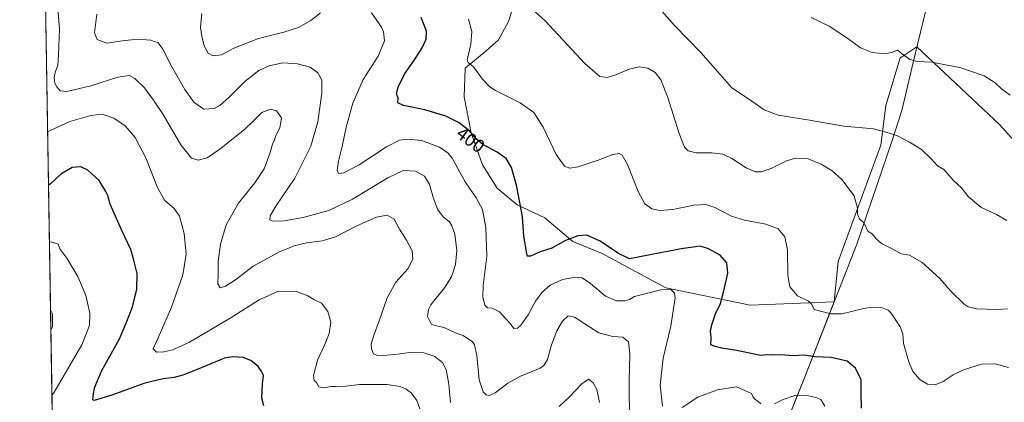
# Model space of a CAD drawing. Units: metres. Extents: x 615184 to 618661, y 4673859 to 4676229.
# Drawn here: x 615184 to 615712, y 4675112 to 4675317 of the extents above; entities that cross this region are included whole.
import ezdxf
from ezdxf.enums import TextEntityAlignment as Align

# ---------------------------------------------------------------- set-up
doc = ezdxf.new("R2010")
doc.units = ezdxf.units.M
doc.header["$MEASUREMENT"] = 0
for name, color, linetype, lineweight in [('Arbolado forestal CxS', 92, 'Continuous', 0), ('Comarca CxS', 21, 'Continuous', 0), ('Comunidad Autónoma CxS', 142, 'Continuous', 0), ('Cultivos herbáceos CxS', 92, 'Continuous', 0), ('Curva de nivel maestra', 30, 'Continuous', 30), ('Curva de nivel normal', 30, 'Continuous', 0), ('Espacio natural protegido', 121, 'Continuous', 13), ('Espacio natural protegido CxS', 121, 'Continuous', 0), ('Matorral CxS', 135, 'Continuous', 0), ('Municipio', 91, 'Continuous', 13), ('Municipio CxS', 4, 'Continuous', 0), ('Provincia CxS', 1, 'Continuous', 0), ('Rótulo de curva de nivel directora', 7, 'Continuous', 0)]:
    doc.layers.add(name, color=color, linetype=linetype, lineweight=lineweight)
doc.styles.add('Style-Arial', font='txt')

# ---------------------------------------------------------------- blocks, each defined once
blk = doc.blocks.new('*U13')
at = {"layer": 'Cultivos herbáceos CxS', "color": 92, "linetype": 'Continuous', "lineweight": 0}
blk.add_polyline3d([(615743.3404999999, 4675223.5593, 382.4904999999999), (615709.8450999996, 4675260.9179, 381.5531000000047), (615665.4293000001, 4675302.741699999, 379.6039000000019), (615657.3016999997, 4675297.465100001, 380.210699999996), (615656.3941000003, 4675296.8759, 380.2544000000053), (615648.7096999995, 4675271.2623, 382.8187999999937), (615646.1481, 4675249.917500001, 385.8423999999941), (615623.0948999999, 4675187.5911, 392.5979999999981), (615621.0477, 4675165.8433, 394.1775999999954), (615576.0037000002, 4675164.0779, 397.9749000000011), (615530.7039000001, 4675173.326099999, 404.5038999999961), (615496.4983000001, 4675191.824100001, 400.8910000000033), (615480.7812999999, 4675198.299100001, 400.1527999999962), (615465.7823000001, 4675210.909499999, 398.2556999999942), (615450.8724999996, 4675217.932700001, 400.7837), (615440.1039000005, 4675226.9715, 402.5512000000017), (615432.2456999999, 4675239.457699999, 401.9150999999983), (615426.2373000003, 4675256.568499999, 400.0761000000057), (615422.5395000001, 4675275.9901, 397.0448999999935), (615423.0016000001, 4675291.2523, 395.5096999999951), (615434.1716999998, 4675300.5571, 394.001099999994), (615440.9238999998, 4675306.5547, 392.9876999999979), (615446.2509000005, 4675316.310699999, 391.7446999999956), (615450.7641000003, 4675330.4845, 389.872000000003)], dxfattribs=at)

msp = doc.modelspace()

# ---------------------------------------------------------------- linework, layer by layer
at = {"layer": 'Arbolado forestal CxS', "color": 92, "linetype": 'Continuous', "lineweight": 0, "extrusion": (-0.001522171165328813, 0.09292679059828103, 0.9956717805502207), "elevation": 433933.9965921739, "flags": 128}
msp.add_lwpolyline([(-691688.3469768455, -4643973.942259437), (-691688.3469768455, -4644463.197302647)], dxfattribs=at)
at = {"layer": 'Arbolado forestal CxS', "color": 92, "linetype": 'Continuous', "lineweight": 0}
for points in [[(615204.6709000003, 4674904.698100001, 448.3941999999952), (615196.6671000002, 4675393.3281, 402.8782000000065)], [(615450.7641000003, 4675330.4845, 389.872000000003), (615446.2509000005, 4675316.310699999, 391.7446999999956), (615440.9238999998, 4675306.5547, 392.9876999999979), (615434.1716999998, 4675300.5571, 394.001099999994), (615423.0016000001, 4675291.2523, 395.5096999999951), (615422.5395000001, 4675275.9901, 397.0448999999935), (615426.2373000003, 4675256.568499999, 400.0761000000057), (615432.2456999999, 4675239.457699999, 401.9150999999983), (615440.1039000005, 4675226.9715, 402.5512000000017), (615450.8724999996, 4675217.932700001, 400.7837), (615465.7823000001, 4675210.909499999, 398.2556999999942), (615480.7812999999, 4675198.299100001, 400.1527999999962), (615496.4983000001, 4675191.824100001, 400.8910000000033), (615530.7039000001, 4675173.326099999, 404.5038999999961), (615576.0037000002, 4675164.0779, 397.9749000000011), (615621.0477, 4675165.8433, 394.1775999999954), (615619.8393000001, 4675162.7633, 394.6293000000005), (615605.0789000001, 4675125.153700001, 402.6442999999999), (615600.0888999999, 4675112.663899999, 405.3675999999978), (615596.8086999999, 4675104.4539, 406.9643000000069)], [(615621.0477, 4675165.8433, 394.1775999999954), (615576.0037000002, 4675164.0779, 397.9749000000011), (615530.7039000001, 4675173.326099999, 404.5038999999961), (615496.4983000001, 4675191.824100001, 400.8910000000033), (615480.7812999999, 4675198.299100001, 400.1527999999962), (615465.7823000001, 4675210.909499999, 398.2556999999942), (615450.8724999996, 4675217.932700001, 400.7837), (615440.1039000005, 4675226.9715, 402.5512000000017), (615432.2456999999, 4675239.457699999, 401.9150999999983), (615426.2373000003, 4675256.568499999, 400.0761000000057), (615422.5395000001, 4675275.9901, 397.0448999999935), (615423.0016000001, 4675291.2523, 395.5096999999951), (615434.1716999998, 4675300.5571, 394.001099999994), (615440.9238999998, 4675306.5547, 392.9876999999979), (615446.2509000005, 4675316.310699999, 391.7446999999956), (615450.7641000003, 4675330.4845, 389.872000000003)], [(615621.0477, 4675165.8433, 394.1775999999954), (615619.8393000001, 4675162.7633, 394.6293000000005), (615605.0789000001, 4675125.153700001, 402.6442999999999), (615600.0888999999, 4675112.663899999, 405.3675999999978), (615596.8086999999, 4675104.4539, 406.9643000000069), (615577.8425000003, 4675068.914899999, 414.4707999999956), (615550.5204999996, 4675021.1029, 420.0945999999968), (615512.0988999996, 4674937.4319, 428.8681999999972), (615492.4611000001, 4674889.619899999, 438.3506000000052), (615409.6414999999, 4674758.1371, 448.7455999999948), (615405.5987, 4674737.6843, 450.6361000000034)]]:
    msp.add_polyline3d(points, dxfattribs=at)
at = {"layer": 'Comarca CxS', "color": 21, "linetype": 'Continuous', "lineweight": 0, "flags": 128}
msp.add_lwpolyline([(615485.69663185, 4673863.363977048), (615221.8000008553, 4673858.979983266), (615183.9100008548, 4676172.139983238), (615186.0800198894, 4676172.176038008), (616190.6560150522, 4676188.870175534), (616255.8435038865, 4676189.953380383), (618004.6507096665, 4676219.015086425), (618622.3500008807, 4676229.279983237), (618661.3700008803, 4673916.119983263), (616494.4159219477, 4673880.121375646)], close=True, dxfattribs=at)
at = {"layer": 'Comunidad Autónoma CxS', "color": 142, "linetype": 'Continuous', "lineweight": 0, "flags": 128}
msp.add_lwpolyline([(615485.69663185, 4673863.363977048), (615221.8000008553, 4673858.979983266), (615183.9100008548, 4676172.139983238), (615186.0800198894, 4676172.176038008), (616190.6560150522, 4676188.870175534), (616255.8435038865, 4676189.953380383), (618004.6507096665, 4676219.015086425), (618622.3500008807, 4676229.279983237), (618661.3700008803, 4673916.119983263), (616494.4159219477, 4673880.121375646)], close=True, dxfattribs=at)
at = {"layer": 'Cultivos herbáceos CxS', "color": 92, "linetype": 'Continuous', "lineweight": 0}
for points in [[(615621.0477, 4675165.8433, 394.1775999999954), (615576.0037000002, 4675164.0779, 397.9749000000011), (615530.7039000001, 4675173.326099999, 404.5038999999961), (615496.4983000001, 4675191.824100001, 400.8910000000033), (615480.7812999999, 4675198.299100001, 400.1527999999962), (615465.7823000001, 4675210.909499999, 398.2556999999942), (615450.8724999996, 4675217.932700001, 400.7837), (615440.1039000005, 4675226.9715, 402.5512000000017), (615432.2456999999, 4675239.457699999, 401.9150999999983), (615426.2373000003, 4675256.568499999, 400.0761000000057), (615422.5395000001, 4675275.9901, 397.0448999999935), (615423.0016000001, 4675291.2523, 395.5096999999951), (615434.1716999998, 4675300.5571, 394.001099999994), (615440.9238999998, 4675306.5547, 392.9876999999979), (615446.2509000005, 4675316.310699999, 391.7446999999956), (615450.7641000003, 4675330.4845, 389.872000000003)], [(616096.6684999998, 4674926.2949, 392.9312999999966), (616060.4181000004, 4674953.1809, 392.8176999999997), (616042.2536000004, 4674966.683700001, 392.0204999999987), (616025.8837000001, 4674979.665899999, 390.790399999998), (616004.0438999999, 4674999.4663, 389.7188000000024), (615950.3457000004, 4675048.783299999, 387.6576999999961), (615912.2462999999, 4675078.4439, 384.5733000000037), (615890.8844999997, 4675092.359099999, 384.4502000000066), (615858.4709000001, 4675123.894300001, 383.2507000000041), (615776.1279999996, 4675199.704500001, 383.5724000000046), (615743.3404999999, 4675223.5593, 382.4904999999999), (615709.8450999996, 4675260.9179, 381.5531000000047), (615665.4293000001, 4675302.741699999, 379.6039000000019), (615657.3016999997, 4675297.465100001, 380.210699999996), (615656.3941000003, 4675296.8759, 380.2544000000053), (615648.7096999995, 4675271.2623, 382.8187999999937), (615646.1481, 4675249.917500001, 385.8423999999941), (615623.0948999999, 4675187.5911, 392.5979999999981), (615621.0477, 4675165.8433, 394.1775999999954)]]:
    msp.add_polyline3d(points, dxfattribs=at)
at = {"layer": 'Curva de nivel maestra', "color": 30, "linetype": 'Continuous', "lineweight": 30, "flags": 128}
for points, elevation in [([(615635.7400000002, 4675108.800100001), (615635.4600000001, 4675116.920100001), (615635.5199999996, 4675124.0701), (615632.5099999999, 4675130.3201), (615628.0300000003, 4675133.9801), (615619.3300000001, 4675135.9101), (615610.8399999999, 4675136.280099999), (615605, 4675137.190099999), (615598.9699999997, 4675136.920100001), (615592.4199999999, 4675137.420100001), (615587.7000000002, 4675137.2401), (615584.8399999999, 4675137.440099999), (615581.6100000005, 4675137.040100001), (615578.1399999997, 4675137.860099999), (615568.79, 4675139.7501), (615560.8099999996, 4675140.9801), (615557.0999999996, 4675141.970100001), (615554.8499999996, 4675142.770099999), (615555.0599999996, 4675146.620100001), (615554.7300000006, 4675150.090100001), (615555.2800000003, 4675153.470100001), (615557.3399999999, 4675159.350099999), (615560.0300000003, 4675165.020099999), (615561.7300000006, 4675171.8101), (615563.9299999997, 4675181.190099999), (615563.4299999997, 4675186.8101), (615559.8600000005, 4675190.880100001), (615553.6299999999, 4675194.300100001), (615549.1399999997, 4675195.7401), (615538.9400000004, 4675194.4001), (615511.1500000004, 4675188.960100001), (615505.3300000001, 4675191.790100001), (615495.3799999999, 4675198.470100001), (615488.3399999999, 4675201.710100001), (615483.4000000004, 4675201.2401), (615476.9199999999, 4675198.860099999), (615469.4800000006, 4675194.7301), (615463.1500000004, 4675192.720100001), (615458, 4675190.350099999), (615456.5199999996, 4675190.460100001), (615456.04, 4675191.770099999), (615454.4400000004, 4675201.0801), (615453.8399999999, 4675211.5701), (615452.4600000001, 4675218.2301), (615450.5800000001, 4675228.5701), (615447.8099999996, 4675237.9001), (615444.9600000001, 4675242.7301), (615440.1699999999, 4675246.2301), (615432.5, 4675250.4101), (615428.9199999999, 4675253.340100001), (615425.3499999996, 4675257.700099999), (615419.3799999999, 4675262.200099999), (615412.5800000001, 4675265.590100001), (615401.2599999999, 4675269.0101), (615389.8899999997, 4675271.300100001), (615386.9100000003, 4675272.6601), (615387.0499999998, 4675275.140100001), (615386.2199999997, 4675277.640100001), (615386.9500000002, 4675281.130100001), (615390.6500000004, 4675288.4301), (615395.4199999999, 4675295.2301), (615399.9500000002, 4675302.2301), (615401.9699999997, 4675306.9001), (615402.3200000003, 4675311.190099999), (615399.3499999996, 4675318.5101)], 400.0000000000001), ([(615314.8499999996, 4675110.0101), (615313.8700000001, 4675114.1801), (615314.1799999997, 4675121.9101), (615314.6699999999, 4675126.5701), (615313.4199999999, 4675128.780099999), (615311.9100000003, 4675131.200099999), (615307.9600000001, 4675134.420100001), (615303.8700000001, 4675136.020099999), (615298.04, 4675136.340100001), (615293.8200000003, 4675135.590100001), (615279.1500000004, 4675129.600099999), (615271.4800000006, 4675126.450099999), (615266.8200000003, 4675125.270099999), (615260.8899999997, 4675124.590100001), (615251.1100000005, 4675122.140100001), (615233.3799999999, 4675115.700099999), (615223.8899999997, 4675112.870100001), (615223.1500000004, 4675113.200099999), (615223.3899999997, 4675115.1601), (615224.0800000001, 4675119.7601), (615227.9000000004, 4675128.620100001), (615237.4699999997, 4675146.0601), (615241.4500000002, 4675155.2301), (615244.54, 4675163.2301), (615246.8399999999, 4675172.600099999), (615246.9000000004, 4675181.030099999), (615245.1299999999, 4675188.2601), (615243.54, 4675193.9001), (615238.6799999997, 4675204.2301), (615232.5199999996, 4675218.270099999), (615231.1799999997, 4675222.940099999), (615230.0599999996, 4675225.1501), (615226.5999999996, 4675231.020099999), (615220.4600000001, 4675236.4901), (615216.8099999996, 4675238.3101), (615212.0700000003, 4675237.9301), (615205.9299999997, 4675234.4301), (615200.3300000001, 4675229.090100001), (615199.3682000004, 4675228.4277)], 425)]:
    msp.add_lwpolyline(points, dxfattribs=dict(at, elevation=elevation))
at = {"layer": 'Curva de nivel normal', "color": 30, "linetype": 'Continuous', "lineweight": 0, "flags": 128}
for points, elevation in [([(615204.3799999999, 4675323.3301), (615205.2100000001, 4675312.4801), (615204.6600000003, 4675298.4801), (615204.3499999996, 4675292.770099999), (615203.0300000003, 4675289.110099999), (615202.5, 4675286.0601), (615202.8499999996, 4675283.2401), (615203.9299999997, 4675281.370100001), (615205.6100000005, 4675279.0801), (615209.1399999997, 4675278.8301), (615222.0899999999, 4675281.860099999), (615236.6399999997, 4675286.5101), (615242.7699999996, 4675287.3101), (615245.6399999997, 4675285.800100001), (615250.9199999999, 4675280.670100001), (615255.7400000002, 4675274.1501), (615260.9900000002, 4675266.4001), (615270.3600000005, 4675250.100099999), (615276.2000000002, 4675243.0701), (615279.6500000004, 4675241.960100001), (615284.4900000002, 4675243.1801), (615291.4000000004, 4675247.770099999), (615304.4800000006, 4675258.300100001), (615309.1200000001, 4675262.720100001), (615313.8200000003, 4675267.540100001), (615318.5599999996, 4675269.340100001), (615321.7999999998, 4675268.390100001), (615324.3399999999, 4675264.5701), (615323.5599999996, 4675259.210100001), (615321.4600000001, 4675255.1501), (615320.6799999997, 4675252.880100001), (615319.6600000003, 4675250.4801), (615318.2300000006, 4675245.540100001), (615315.0700000003, 4675237.350099999), (615310.0999999996, 4675229.840100001), (615301.4000000004, 4675218.890100001), (615294.6500000004, 4675207.2301), (615291.7300000006, 4675196.9001), (615290.4800000006, 4675187.5001), (615290.5, 4675180.610099999), (615290.2800000003, 4675175.5001), (615291.4400000004, 4675173.390100001), (615294.4299999997, 4675174.200099999), (615299.6799999997, 4675177.720100001), (615309.2199999997, 4675185.050100001), (615323.2599999999, 4675192.710100001), (615331.1500000004, 4675196.020099999), (615337.8200000003, 4675197.520099999), (615346.3099999996, 4675198.5701), (615353.4600000001, 4675200.8201), (615364.8499999996, 4675206.640100001), (615375.3200000003, 4675211.4101), (615381.04, 4675212.470100001), (615384.7999999998, 4675210.2401), (615387.7599999999, 4675204.9001), (615391.5599999996, 4675198.9001), (615394.5199999996, 4675193.2301), (615394.8899999997, 4675188.780099999), (615392.1699999999, 4675183.640100001), (615385.8200000003, 4675176.4001), (615381.0599999996, 4675167.9801), (615376.8499999996, 4675155.630100001), (615373.7400000002, 4675147.4801), (615372.5099999999, 4675143.2301), (615372.7000000002, 4675140.6801), (615373.7800000003, 4675137.960100001), (615376.5499999998, 4675136.970100001), (615385.2100000001, 4675137.630100001), (615393.25, 4675138.700099999), (615400.7800000003, 4675138.530099999), (615406.79, 4675136.540100001), (615410.8799999999, 4675133.300100001), (615412.7999999998, 4675129.540100001), (615414.2800000003, 4675121.670100001), (615415.1600000003, 4675111.780099999)], 415), ([(615453.9600000001, 4675327.420100001), (615465.7100000001, 4675316.880100001), (615487.1500000004, 4675293.840100001), (615495.1799999997, 4675286.880100001), (615499.1500000004, 4675286.340100001), (615503.8799999999, 4675287.6801), (615510.9400000004, 4675290.7301), (615516.4199999999, 4675291.940099999), (615521.04, 4675291.290100001), (615524.9400000004, 4675289.0101), (615527.9299999997, 4675285.0801), (615531.8300000001, 4675275.620100001), (615537.8600000005, 4675256.280099999), (615540.7000000002, 4675248.890100001), (615542.7199999997, 4675246.940099999), (615547.0199999996, 4675245.880100001), (615555.4299999997, 4675245.840100001), (615561.3200000003, 4675245.210100001), (615566.1399999997, 4675242.9001), (615573.7699999996, 4675237.790100001), (615578.8099999996, 4675235.620100001), (615582.0800000001, 4675235.640100001), (615587.5, 4675237.550100001), (615595.3899999997, 4675241.540100001), (615600.2800000003, 4675243.040100001), (615607.0599999996, 4675242.5601), (615614.0800000001, 4675239.840100001), (615619.9900000002, 4675236.2301), (615625.0499999998, 4675231.620100001), (615631.7699999996, 4675222.7501), (615633.5999999996, 4675216.1801), (615633.5199999996, 4675212.880100001), (615634.6799999997, 4675210.4101), (615637.0999999996, 4675208.170100001), (615639.1100000005, 4675203.850099999), (615641.3399999999, 4675202.4101), (615643.5899999999, 4675199.6601), (615646.5, 4675197.2401), (615652.1900000004, 4675194.2601), (615657.0599999996, 4675191.5701), (615661.4900000002, 4675190.890100001), (615668.1600000003, 4675187.090100001), (615677.7400000002, 4675178.460100001), (615683.54, 4675171.720100001), (615690.8600000005, 4675164.600099999), (615692.9199999999, 4675163.210100001), (615697.5, 4675162.030099999), (615707.8799999999, 4675161.790100001), (615714.1299999999, 4675162.110099999)], 390), ([(615527.2000000002, 4675323.270099999), (615535.3700000001, 4675314.210100001), (615549.5, 4675299.6801), (615559.9199999999, 4675287.860099999), (615566.1200000001, 4675280.7601), (615575.04, 4675274.9001), (615583.54, 4675268.9901), (615591.0300000003, 4675266.100099999), (615607.7000000002, 4675263.440099999), (615626.1600000003, 4675260.2301), (615642.2199999997, 4675258.6501), (615648.1900000004, 4675257.040100001), (615654.6500000004, 4675255.0801), (615658.6799999997, 4675252.940099999), (615661.4400000004, 4675251.630100001), (615667.9000000004, 4675247.690099999), (615673.3399999999, 4675242.4101), (615676.4699999997, 4675238.800100001), (615679.8099999996, 4675236.920100001), (615685.2800000003, 4675230.770099999), (615689.1799999997, 4675227.210100001), (615693.1299999999, 4675222.2301), (615699.7400000002, 4675216.630100001), (615708.2199999997, 4675212.7601), (615713.7699999996, 4675209.4901)], 385), ([(615511.2300000006, 4675101.2301), (615510.9199999999, 4675123.3101), (615511.3399999999, 4675137.870100001), (615510.6900000004, 4675144.440099999), (615507.5700000003, 4675146.960100001), (615502.3200000003, 4675147.290100001), (615494.75, 4675149.2501), (615489.7199999997, 4675152.4101), (615481.7300000006, 4675157.6801), (615478.29, 4675158.390100001), (615475.2199999997, 4675155.5101), (615472.1399999997, 4675150.390100001), (615469.3399999999, 4675142.7401), (615467.1600000003, 4675134.850099999), (615465.2199999997, 4675131.630100001), (615463.1500000004, 4675130.280099999), (615452.7300000006, 4675125.9001), (615445.9699999997, 4675122.170100001), (615439.1699999999, 4675117.0101), (615435.7999999998, 4675115.550100001), (615434.2000000002, 4675116.0001), (615432.6399999997, 4675117.590100001), (615430.54, 4675123.950099999), (615429.29, 4675137.0801), (615428.0099999999, 4675142.710100001), (615426.8600000005, 4675144.4801), (615421.9000000004, 4675147.850099999), (615418.6299999999, 4675148.960100001), (615414.5999999996, 4675150.7301), (615411.79, 4675152.100099999), (615407.6900000004, 4675152.920100001), (615404.9699999997, 4675153.7601), (615402.8099999996, 4675157.960100001), (615403.2800000003, 4675161.790100001), (615404.6500000004, 4675164.280099999), (615411.8899999997, 4675173.4101), (615415.6200000001, 4675179.340100001), (615417.8499999996, 4675185.9101), (615418.5199999996, 4675193.4801), (615417.4699999997, 4675202.210100001), (615415.79, 4675206.640100001), (615414.5300000003, 4675208.890100001), (615411.3899999997, 4675211.290100001), (615408.3300000001, 4675215.2501), (615405.9400000004, 4675221.370100001), (615403.9000000004, 4675228.860099999), (615401.2000000002, 4675233.280099999), (615396.3300000001, 4675236.030099999), (615389.7199999997, 4675236.290100001), (615381.4400000004, 4675232.5101), (615362.4800000006, 4675220.9001), (615349.75, 4675214.870100001), (615336.1100000005, 4675211.140100001), (615325.8300000001, 4675209.360099999), (615320, 4675209.120100001), (615318.1900000004, 4675209.940099999), (615318.3399999999, 4675212.020099999), (615321.4299999997, 4675217.2401), (615331.6100000005, 4675232.270099999), (615340.2300000006, 4675249.4101), (615343.9900000002, 4675262.460100001), (615346.0800000001, 4675277.8101), (615346.0599999996, 4675284.800100001), (615344, 4675288.7601), (615339.7999999998, 4675291.850099999), (615333.0199999996, 4675293.6601), (615325.1500000004, 4675294.0801), (615317.7800000003, 4675292.5801), (615312.3399999999, 4675290.040100001), (615304.7800000003, 4675284.130100001), (615296.1299999999, 4675275.540100001), (615291.4000000004, 4675271.290100001), (615288.3499999996, 4675269.720100001), (615282.6799999997, 4675269.2501), (615277.3700000001, 4675273.020099999), (615272.4500000002, 4675279.840100001), (615265.5499999998, 4675292.020099999), (615260.7999999998, 4675301.540100001), (615258.2800000003, 4675304.850099999), (615254.3799999999, 4675306.420100001), (615247.1500000004, 4675306.940099999), (615238.9699999997, 4675306.040100001), (615230.7199999997, 4675304.710100001), (615225.5199999996, 4675306.610099999), (615224.1100000005, 4675310.350099999), (615225.2699999996, 4675320.300100001)], 410), ([(615281.5999999996, 4675320.5801), (615280.9199999999, 4675313.210100001), (615281.7400000002, 4675308.4801), (615282.9600000001, 4675303.2501), (615285.1299999999, 4675299.420100001), (615287.6799999997, 4675297.940099999), (615292.2300000006, 4675298.530099999), (615298.8399999999, 4675301.960100001), (615312.1500000004, 4675307.3101), (615325.7000000002, 4675310.6801), (615333.5899999999, 4675313.220100001), (615340.2199999997, 4675316.9101), (615345.3700000001, 4675320.950099999)], 405), ([(615372.6399999997, 4675321.0801), (615378.1299999999, 4675313.300100001), (615379.1699999999, 4675310.7501), (615379.6399999997, 4675306.030099999), (615376.2300000006, 4675297.770099999), (615368.2699999996, 4675285.2301), (615362.6900000004, 4675272.5701), (615359.1799999997, 4675259.5601), (615357, 4675249.190099999), (615355.0199999996, 4675241.360099999), (615354.2199999997, 4675236.360099999), (615354.9800000006, 4675234.700099999), (615357.9000000004, 4675235.190099999), (615366.1299999999, 4675239.5001), (615380.7999999998, 4675249.020099999), (615387.75, 4675252.640100001), (615392, 4675253.2401), (615399.7800000003, 4675252.4301), (615409.2999999998, 4675248.9301), (615413.9500000002, 4675245.6501), (615416.0599999996, 4675242.920100001), (615423.04, 4675230.360099999), (615428.9400000004, 4675221.690099999), (615432.2100000001, 4675215.460100001), (615434.0599999996, 4675205.780099999), (615434.5899999999, 4675190.4101), (615432.7300000006, 4675174.620100001), (615432.3899999997, 4675168.470100001), (615433.4600000001, 4675164.040100001), (615434.8899999997, 4675162.640100001), (615437.5199999996, 4675162.530099999), (615441.4500000002, 4675160.460100001), (615444.8899999997, 4675156.690099999), (615447.1500000004, 4675154.2601), (615449.1500000004, 4675151.630100001), (615451.0800000001, 4675151.670100001), (615453.1299999999, 4675153.600099999), (615456.7400000002, 4675158.9301), (615460.7300000006, 4675166.1601), (615464.1399999997, 4675170.9001), (615468.5899999999, 4675174.780099999), (615475.3099999996, 4675177.870100001), (615482.2400000002, 4675179.170100001), (615485.8399999999, 4675178.700099999), (615490.2400000002, 4675175.800100001), (615498.3499999996, 4675168.8301), (615504.2800000003, 4675166.360099999), (615508.6799999997, 4675166.390100001), (615511.2199999997, 4675167.140100001), (615513.8799999999, 4675168.6601), (615518.9299999997, 4675169.940099999), (615527.9500000002, 4675172.380100001), (615533.2199999997, 4675172.630100001), (615535.29, 4675170.590100001), (615535.6799999997, 4675167.9801), (615533.4400000004, 4675152.8301), (615529.2599999999, 4675135.5701), (615527.7199999997, 4675121.2301), (615528.8600000005, 4675109.860099999)], 405), ([(615714.54, 4675130.6601), (615707.4900000002, 4675132.600099999), (615700.1600000003, 4675132.360099999), (615690.4900000002, 4675129.4301), (615684.8300000001, 4675126.690099999), (615679.4900000002, 4675123.140100001), (615675.1600000003, 4675121.290100001), (615671.1600000003, 4675121.670100001), (615667.1200000001, 4675123.960100001), (615663.2999999998, 4675128.470100001), (615660.8300000001, 4675134.1601), (615658.2999999998, 4675143.5601), (615657.8499999996, 4675148.620100001), (615656.5, 4675152.5001), (615651.54, 4675159.840100001), (615649.9199999999, 4675161.360099999), (615646.4900000002, 4675162.7501), (615641.1200000001, 4675163.0601), (615636.8700000001, 4675162.3201), (615625.0899999999, 4675159.4301), (615619.1600000003, 4675159.360099999), (615610.3200000003, 4675161.8101), (615608.9800000006, 4675164.420100001), (615607.1699999999, 4675166.2501), (615601.3899999997, 4675169.130100001), (615597.1900000004, 4675173.9301), (615596.1799999997, 4675180.2501), (615596.0099999999, 4675193.7601), (615594.5999999996, 4675200.840100001), (615590.9299999997, 4675205.0601), (615584.3099999996, 4675207.640100001), (615572.9699999997, 4675209.690099999), (615565.9699999997, 4675211.870100001), (615557.04, 4675216.440099999), (615552.1799999997, 4675218.140100001), (615545.7300000006, 4675217.700099999), (615534.4600000001, 4675215.4901), (615527.3600000005, 4675214.880100001), (615523.1299999999, 4675215.8201), (615519.4000000004, 4675218.550100001), (615515.7999999998, 4675225.040100001), (615510.0800000001, 4675239.520099999), (615507.3200000003, 4675244.6601), (615505.5899999999, 4675245.460100001), (615502.2599999999, 4675245.0001), (615494.29, 4675241.9801), (615483.7000000002, 4675238.4101), (615479.1699999999, 4675237.610099999), (615476.2800000003, 4675238.780099999), (615471.8399999999, 4675244.9301), (615464.8300000001, 4675259.5801), (615459.7999999998, 4675267.550100001), (615452.4699999997, 4675272.690099999), (615439.2199999997, 4675279.3201), (615436.1600000003, 4675281.340100001), (615432.3399999999, 4675285.420100001), (615427.4500000002, 4675292.0001), (615424.5899999999, 4675294.3101), (615424, 4675295.8301), (615426.04, 4675304.120100001), (615426.6500000004, 4675310.960100001), (615424.8600000005, 4675317.6501)], 395), ([(615608.7000000002, 4675318.460100001), (615618.4100000003, 4675313.8201), (615628.3899999997, 4675307.270099999), (615635.1600000003, 4675302.220100001), (615641.4900000002, 4675299.7601), (615648.2400000002, 4675299.0801), (615651.8099999996, 4675299.700099999), (615654.9299999997, 4675300.9001), (615657.6900000004, 4675298.9001), (615661.6200000001, 4675296.0001), (615665.6500000004, 4675294.960100001), (615673.3300000001, 4675294.550100001), (615688.5199999996, 4675291.600099999), (615701.5199999996, 4675287.100099999), (615707.4299999997, 4675283.5001), (615710.8099999996, 4675280.220100001), (615715.4800000006, 4675276.890100001)], 380), ([(615398.6399999997, 4675108.360099999), (615396.9699999997, 4675112.950099999), (615393.9600000001, 4675117.020099999), (615391.2999999998, 4675119.050100001), (615388.1799999997, 4675120.380100001), (615380.8700000001, 4675121.4301), (615366.3600000005, 4675121.5001), (615358.9500000002, 4675120.6801), (615353.8200000003, 4675120.360099999), (615350.8200000003, 4675120.4901), (615347.2800000003, 4675119.6801), (615344.3799999999, 4675120.210100001), (615343.1900000004, 4675122.600099999), (615341.9299999997, 4675123.720100001), (615341.5099999999, 4675126.350099999), (615343.79, 4675134.5701), (615347.5099999999, 4675142.5701), (615349.9400000004, 4675148.9001), (615350.8099999996, 4675154.9001), (615349.2199999997, 4675160.710100001), (615345.8099999996, 4675165.170100001), (615341.75, 4675167.1801), (615338.5199999996, 4675169.130100001), (615332.4199999999, 4675171.4001), (615322.8799999999, 4675171.5701), (615312.4199999999, 4675166.890100001), (615296.8200000003, 4675157.020099999), (615274.9900000002, 4675144.280099999), (615266.1799999997, 4675140.100099999), (615261.2999999998, 4675139.0001), (615257.4000000004, 4675138.940099999), (615255.5099999999, 4675140.700099999), (615258.1600000003, 4675146.4801), (615265.3600000005, 4675162.9301), (615271.4400000004, 4675180.380100001), (615273.1799999997, 4675191.440099999), (615272.2199999997, 4675202.600099999), (615269.6100000005, 4675211.780099999), (615266.8300000001, 4675215.9101), (615261.6799999997, 4675220.4301), (615257.7999999998, 4675227.200099999), (615251.5700000003, 4675243.1501), (615245.8099999996, 4675254.1601), (615240.5300000003, 4675260.2601), (615234.4800000006, 4675264.550100001), (615228.2000000002, 4675266.700099999), (615222.1699999999, 4675265.9801), (615210.7999999998, 4675262.7301), (615199.8600000005, 4675257.7401), (615198.8982999995, 4675257.112500001)], 420), ([(615199.8684, 4675197.892999999), (615200.8300000001, 4675198.030099999), (615204.6100000005, 4675196.8101), (615205.5099999999, 4675194.270099999), (615209.2400000002, 4675189.3301), (615215.0800000001, 4675179.5101), (615219.3399999999, 4675169.280099999), (615221.54, 4675159.710100001), (615221.3200000003, 4675153.1501), (615217.2800000003, 4675142.790100001), (615202.1600000003, 4675116.960100001), (615201.2138, 4675115.751900001)], 430), ([(615200.4638999999, 4675161.5363), (615201.4600000001, 4675159.4901), (615201.5800000001, 4675152.4901), (615200.6403000001, 4675150.7663)], 435), ([(615473.4800000006, 4675109.720100001), (615479.0599999996, 4675114.800100001), (615485.6600000003, 4675121.940099999), (615489.1500000004, 4675124.4101), (615491.6600000003, 4675122.420100001), (615493.6500000004, 4675118.7301), (615495.04, 4675111.770099999)], 415), ([(615539.4000000004, 4675109.1601), (615547.9100000003, 4675114.7601), (615558.4800000006, 4675118.720100001), (615568.54, 4675120.280099999), (615576.6900000004, 4675116.6801), (615577.4199999999, 4675115.100099999), (615578.3399999999, 4675113.720100001), (615580.2300000006, 4675112.300100001), (615581.6900000004, 4675111.100099999)], 405), ([(615588.9600000001, 4675111.1501), (615593.6399999997, 4675113.5001), (615600, 4675115.520099999), (615605.6799999997, 4675115.7501), (615608.9400000004, 4675114.970100001), (615611.2699999996, 4675114.530099999), (615613.8700000001, 4675113.380100001), (615615.9299999997, 4675109.920100001)], 405)]:
    msp.add_lwpolyline(points, dxfattribs=dict(at, elevation=elevation))
at = {"layer": 'Espacio natural protegido', "color": 121, "linetype": 'Continuous', "lineweight": 13, "flags": 128}
msp.add_lwpolyline([(615448.9720000015, 4674694.041), (615428.7040000004, 4674716.263999999), (615405.6660000022, 4674737.655), (615497.5860000018, 4674890.211999997), (615519.2080000002, 4674932.953000002), (615558.1960000009, 4675016.041), (615581.2950000005, 4675065.428), (615596.8729999999, 4675104.426), (615600.155000001, 4675112.641000003), (615605.1420000013, 4675125.127000002), (615633.2510000021, 4675196.753000002), (615652.0050000005, 4675252.000000001), (615657.4150000018, 4675268.656999999), (615664.3900000016, 4675298.049000002), (615671.9480000013, 4675329.895000001)], dxfattribs=at)
at = {"layer": 'Espacio natural protegido CxS', "color": 121, "linetype": 'Continuous', "lineweight": 0, "flags": 128}
msp.add_lwpolyline([(615448.9720000009, 4674694.040999999), (615428.7039999998, 4674716.264), (615405.6659999995, 4674737.654999999), (615497.5860000012, 4674890.211999998), (615519.2079999996, 4674932.953000001), (615558.1960000005, 4675016.040999999), (615581.2949999999, 4675065.427999999), (615596.8729999993, 4675104.426000001), (615600.1550000004, 4675112.641000002), (615605.1420000007, 4675125.127), (615633.2509999993, 4675196.753000001), (615652.0049999999, 4675252), (615657.414999999, 4675268.657000001), (615664.3899999988, 4675298.049000001), (615671.9480000007, 4675329.895)], dxfattribs=at)
at = {"layer": 'Matorral CxS', "color": 135, "linetype": 'Continuous', "lineweight": 0}
for points in [[(615437.4846999999, 4674706.5887, 452.4511999999959), (615428.6349, 4674716.2885, 452.1465000000026), (615405.5987, 4674737.6843, 450.6361000000034), (615409.6414999999, 4674758.1371, 448.7455999999948), (615492.4611000001, 4674889.619899999, 438.3506000000052), (615512.0988999996, 4674937.4319, 428.8681999999972), (615550.5204999996, 4675021.1029, 420.0945999999968), (615577.8425000003, 4675068.914899999, 414.4707999999956), (615596.8086999999, 4675104.4539, 406.9643000000069), (615600.0888999999, 4675112.663899999, 405.3675999999978), (615605.0789000001, 4675125.153700001, 402.6442999999999), (615619.8393000001, 4675162.7633, 394.6293000000005), (615621.0477, 4675165.8433, 394.1775999999954), (615623.0948999999, 4675187.5911, 392.5979999999981), (615646.1481, 4675249.917500001, 385.8423999999941), (615648.7096999995, 4675271.2623, 382.8187999999937), (615656.3941000003, 4675296.8759, 380.2544000000053), (615657.3016999997, 4675297.465100001, 380.210699999996), (615665.4293000001, 4675302.741699999, 379.6039000000019), (615709.8450999996, 4675260.9179, 381.5531000000047), (615743.3404999999, 4675223.5593, 382.4904999999999)], [(616096.6684999998, 4674926.2949, 392.9312999999966), (616060.4181000004, 4674953.1809, 392.8176999999997), (616042.2536000004, 4674966.683700001, 392.0204999999987), (616025.8837000001, 4674979.665899999, 390.790399999998), (616004.0438999999, 4674999.4663, 389.7188000000024), (615950.3457000004, 4675048.783299999, 387.6576999999961), (615912.2462999999, 4675078.4439, 384.5733000000037), (615890.8844999997, 4675092.359099999, 384.4502000000066), (615858.4709000001, 4675123.894300001, 383.2507000000041), (615776.1279999996, 4675199.704500001, 383.5724000000046), (615743.3404999999, 4675223.5593, 382.4904999999999), (615709.8450999996, 4675260.9179, 381.5531000000047), (615665.4293000001, 4675302.741699999, 379.6039000000019), (615657.3016999997, 4675297.465100001, 380.210699999996), (615656.3941000003, 4675296.8759, 380.2544000000053), (615648.7096999995, 4675271.2623, 382.8187999999937), (615646.1481, 4675249.917500001, 385.8423999999941), (615623.0948999999, 4675187.5911, 392.5979999999981), (615621.0477, 4675165.8433, 394.1775999999954)], [(615621.0477, 4675165.8433, 394.1775999999954), (615619.8393000001, 4675162.7633, 394.6293000000005), (615605.0789000001, 4675125.153700001, 402.6442999999999), (615600.0888999999, 4675112.663899999, 405.3675999999978), (615596.8086999999, 4675104.4539, 406.9643000000069), (615577.8425000003, 4675068.914899999, 414.4707999999956), (615550.5204999996, 4675021.1029, 420.0945999999968), (615512.0988999996, 4674937.4319, 428.8681999999972), (615492.4611000001, 4674889.619899999, 438.3506000000052), (615409.6414999999, 4674758.1371, 448.7455999999948), (615405.5987, 4674737.6843, 450.6361000000034)]]:
    msp.add_polyline3d(points, dxfattribs=at)
at = {"layer": 'Municipio', "color": 91, "linetype": 'Continuous', "lineweight": 13, "flags": 128}
msp.add_lwpolyline([(615448.9720000015, 4674694.041), (615428.7040000004, 4674716.263999999), (615405.6660000022, 4674737.655), (615497.5860000018, 4674890.211999997), (615519.2080000002, 4674932.953000002), (615558.1960000009, 4675016.041), (615581.2950000005, 4675065.428), (615596.8729999999, 4675104.426), (615600.155000001, 4675112.641000003), (615605.1420000013, 4675125.127000002), (615633.2510000021, 4675196.753000002), (615652.0050000005, 4675252.000000001), (615657.4150000018, 4675268.656999999), (615664.3900000016, 4675298.049000002), (615671.9480000013, 4675329.895000001)], dxfattribs=at)
msp.add_lwpolyline([(615448.9720000015, 4674694.041), (615428.7040000004, 4674716.263999999), (615405.6660000022, 4674737.655), (615497.5860000018, 4674890.211999997), (615519.2080000002, 4674932.953000002), (615558.1960000009, 4675016.041), (615581.2950000005, 4675065.428), (615596.8729999999, 4675104.426), (615600.155000001, 4675112.641000003), (615605.1420000013, 4675125.127000002), (615633.2510000021, 4675196.753000002), (615652.0050000005, 4675252.000000001), (615657.4150000018, 4675268.656999999), (615664.3900000016, 4675298.049000002), (615671.9480000013, 4675329.895000001)], dxfattribs=at)
at = {"layer": 'Municipio CxS', "color": 4, "linetype": 'Continuous', "lineweight": 0, "flags": 128}
for points in [[(615221.8000008553, 4673858.979983266), (615183.9100008548, 4676172.139983238)], [(615448.9720000009, 4674694.040999999), (615428.7039999998, 4674716.264), (615405.6659999995, 4674737.654999999), (615497.5860000012, 4674890.211999998), (615519.2079999996, 4674932.953000001), (615558.1960000005, 4675016.040999999), (615581.2949999999, 4675065.427999999), (615596.8729999993, 4675104.426000001), (615600.1550000004, 4675112.641000002), (615605.1420000007, 4675125.127), (615633.2509999993, 4675196.753000001), (615652.0049999999, 4675252), (615657.414999999, 4675268.657000001), (615664.3899999988, 4675298.049000001), (615671.9480000007, 4675329.895)], [(615671.9480000007, 4675329.895), (615664.3899999988, 4675298.049000001), (615657.414999999, 4675268.657000001), (615652.0049999999, 4675252), (615633.2509999993, 4675196.753000001), (615605.1420000007, 4675125.127), (615600.1550000004, 4675112.641000002), (615596.8729999993, 4675104.426000001), (615581.2949999999, 4675065.427999999), (615558.1960000005, 4675016.040999999), (615519.2079999996, 4674932.953000001), (615497.5860000012, 4674890.211999998), (615405.6659999995, 4674737.654999999), (615428.7039999998, 4674716.264), (615448.9720000009, 4674694.040999999)]]:
    msp.add_lwpolyline(points, dxfattribs=at)
at = {"layer": 'Provincia CxS', "color": 1, "linetype": 'Continuous', "lineweight": 0, "flags": 128}
msp.add_lwpolyline([(615485.69663185, 4673863.363977048), (615221.8000008553, 4673858.979983266), (615183.9100008548, 4676172.139983238), (615186.0800198894, 4676172.176038008), (616190.6560150522, 4676188.870175534), (616255.8435038865, 4676189.953380383), (618004.6507096665, 4676219.015086425), (618622.3500008807, 4676229.279983237), (618661.3700008803, 4673916.119983263), (616494.4159219477, 4673880.121375646)], close=True, dxfattribs=at)

# ---------------------------------------------------------------- block references
at = {"layer": 'Cultivos herbáceos CxS', "color": 92, "linetype": 'Continuous', "lineweight": 0}
msp.add_blockref('*U13', (0, 0), dxfattribs=at)

# ---------------------------------------------------------------- texts
at = {"layer": 'Rótulo de curva de nivel directora', "color": 7, "linetype": 'Continuous', "lineweight": 0, "style": 'Style-Arial'}
msp.add_text('400', height=7.000000000000002, rotation=322.9920730494179, dxfattribs=at).set_placement((615425.9194250769, 4675252.855622292), align=Align.MIDDLE_CENTER)

doc.saveas('drawing.dxf')
